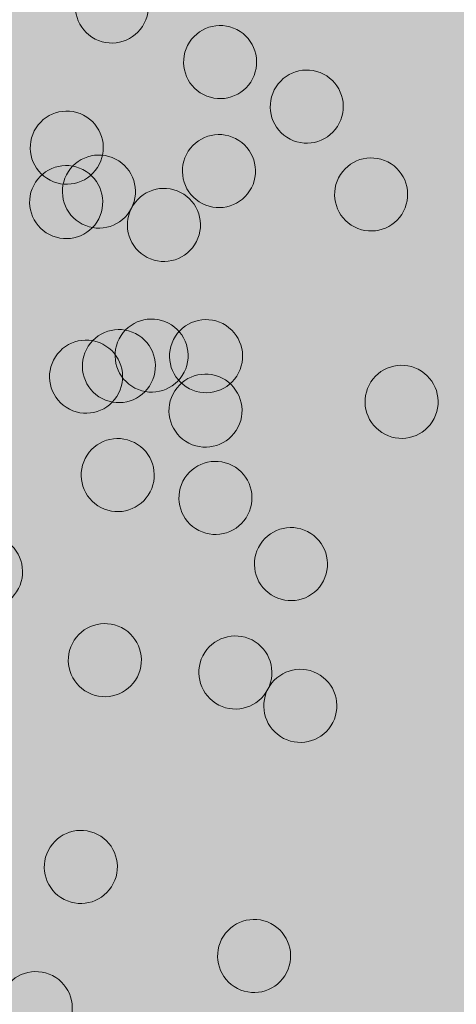
# Model space of a CAD drawing. Units: inches. Extents: x 2.68 to 12.2, y 0.77 to 4.75.
# Drawn here: x 5.14 to 5.33, y 2.05 to 2.47 of the extents above; entities that cross this region are included whole.
import ezdxf

# ---------------------------------------------------------------- set-up
doc = ezdxf.new("R2010")
doc.units = ezdxf.units.IN
doc.header["$MEASUREMENT"] = 0
doc.layers.add('Layer 2', color=7, linetype='Continuous')

# ---------------------------------------------------------------- blocks, each defined once
blk = doc.blocks.new('block 13')
at = {"layer": 'Layer 2', "true_color": 0x231f20}
h = blk.add_hatch(color=250, dxfattribs=at)
h.dxf.hatch_style = 2
edge = h.paths.add_edge_path()
edge.add_spline(control_points=[(5.19583, 2.46639), (5.19194, 2.45881), (5.18264, 2.45581), (5.17506, 2.4597), (5.16746, 2.4636), (5.16448, 2.47291), (5.16837, 2.48048), (5.17226, 2.48806), (5.18157, 2.49106), (5.18916, 2.48717), (5.19673, 2.48328), (5.19971, 2.47396), (5.19583, 2.46639)], knot_values=[0, 0, 0, 0, 1, 1, 1, 2, 2, 2, 3, 3, 3, 4, 4, 4, 4], degree=3, periodic=1)
h = blk.add_hatch(color=250, dxfattribs=at)
h.dxf.hatch_style = 2
edge = h.paths.add_edge_path()
edge.add_spline(control_points=[(5.2416, 2.4429), (5.2377, 2.43532), (5.22839, 2.43232), (5.22082, 2.43621), (5.21322, 2.4401), (5.21024, 2.44941), (5.21413, 2.45699), (5.21802, 2.46457), (5.22733, 2.46757), (5.23491, 2.46368), (5.24249, 2.45978), (5.24548, 2.45047), (5.2416, 2.4429)], knot_values=[0, 0, 0, 0, 1, 1, 1, 2, 2, 2, 3, 3, 3, 4, 4, 4, 4], degree=3, periodic=1)
h = blk.add_hatch(color=250, dxfattribs=at)
h.dxf.hatch_style = 2
edge = h.paths.add_edge_path()
edge.add_spline(control_points=[(5.27821, 2.4241), (5.27431, 2.41652), (5.26501, 2.41352), (5.25743, 2.41741), (5.24984, 2.42131), (5.24686, 2.43061), (5.25074, 2.43819), (5.25465, 2.44577), (5.26395, 2.44877), (5.27152, 2.44488), (5.27911, 2.44099), (5.2821, 2.43167), (5.27821, 2.4241)], knot_values=[0, 0, 0, 0, 1, 1, 1, 2, 2, 2, 3, 3, 3, 4, 4, 4, 4], degree=3, periodic=1)
h = blk.add_hatch(color=250, dxfattribs=at)
h.dxf.hatch_style = 2
edge = h.paths.add_edge_path()
edge.add_spline(control_points=[(5.17679, 2.40677), (5.17289, 2.39918), (5.16359, 2.3962), (5.15601, 2.40009), (5.14842, 2.40398), (5.14543, 2.41329), (5.14933, 2.42087), (5.15322, 2.42845), (5.16252, 2.43144), (5.1701, 2.42754), (5.17769, 2.42365), (5.18068, 2.41436), (5.17679, 2.40677)], knot_values=[0, 0, 0, 0, 1, 1, 1, 2, 2, 2, 3, 3, 3, 4, 4, 4, 4], degree=3, periodic=1)
h = blk.add_hatch(color=250, dxfattribs=at)
h.dxf.hatch_style = 2
edge = h.paths.add_edge_path()
edge.add_spline(control_points=[(5.24111, 2.39689), (5.2372, 2.38931), (5.2279, 2.38631), (5.22033, 2.3902), (5.21273, 2.3941), (5.20975, 2.40342), (5.21363, 2.41098), (5.21754, 2.41857), (5.22684, 2.42156), (5.23442, 2.41767), (5.242, 2.41378), (5.24499, 2.40446), (5.24111, 2.39689)], knot_values=[0, 0, 0, 0, 1, 1, 1, 2, 2, 2, 3, 3, 3, 4, 4, 4, 4], degree=3, periodic=1)
h = blk.add_hatch(color=250, dxfattribs=at)
h.dxf.hatch_style = 2
edge = h.paths.add_edge_path()
edge.add_spline(control_points=[(5.19038, 2.38822), (5.1865, 2.38064), (5.1772, 2.37764), (5.1696, 2.38154), (5.16202, 2.38543), (5.15904, 2.39475), (5.16293, 2.40233), (5.16681, 2.4099), (5.17611, 2.4129), (5.18371, 2.409), (5.19129, 2.40511), (5.19427, 2.39581), (5.19038, 2.38822)], knot_values=[0, 0, 0, 0, 1, 1, 1, 2, 2, 2, 3, 3, 3, 4, 4, 4, 4], degree=3, periodic=1)
h = blk.add_hatch(color=250, dxfattribs=at)
h.dxf.hatch_style = 2
edge = h.paths.add_edge_path()
edge.add_spline(control_points=[(5.3054, 2.387), (5.30152, 2.37942), (5.29222, 2.37644), (5.28462, 2.38033), (5.27705, 2.38422), (5.27405, 2.39353), (5.27795, 2.4011), (5.28184, 2.40869), (5.29113, 2.41168), (5.29873, 2.40778), (5.30631, 2.40389), (5.30931, 2.39459), (5.3054, 2.387)], knot_values=[0, 0, 0, 0, 1, 1, 1, 2, 2, 2, 3, 3, 3, 4, 4, 4, 4], degree=3, periodic=1)
h = blk.add_hatch(color=250, dxfattribs=at)
h.dxf.hatch_style = 2
edge = h.paths.add_edge_path()
edge.add_spline(control_points=[(5.17655, 2.38378), (5.17264, 2.37619), (5.16334, 2.3732), (5.15575, 2.3771), (5.14817, 2.381), (5.14519, 2.3903), (5.14907, 2.39788), (5.15297, 2.40545), (5.16228, 2.40845), (5.16986, 2.40455), (5.17744, 2.40066), (5.18043, 2.39136), (5.17655, 2.38378)], knot_values=[0, 0, 0, 0, 1, 1, 1, 2, 2, 2, 3, 3, 3, 4, 4, 4, 4], degree=3, periodic=1)
h = blk.add_hatch(color=250, dxfattribs=at)
h.dxf.hatch_style = 2
edge = h.paths.add_edge_path()
edge.add_spline(control_points=[(5.21783, 2.37413), (5.21396, 2.36655), (5.20465, 2.36357), (5.19706, 2.36746), (5.18949, 2.37135), (5.18648, 2.38066), (5.19038, 2.38822), (5.19427, 2.39582), (5.20357, 2.3988), (5.21116, 2.39491), (5.21873, 2.39102), (5.22174, 2.38171), (5.21783, 2.37413)], knot_values=[0, 0, 0, 0, 1, 1, 1, 2, 2, 2, 3, 3, 3, 4, 4, 4, 4], degree=3, periodic=1)
h = blk.add_hatch(color=250, dxfattribs=at)
h.dxf.hatch_style = 2
edge = h.paths.add_edge_path()
edge.add_spline(control_points=[(5.21265, 2.31897), (5.20877, 2.3114), (5.19946, 2.3084), (5.19187, 2.3123), (5.18429, 2.31619), (5.18129, 2.32549), (5.1852, 2.33308), (5.18908, 2.34066), (5.19838, 2.34366), (5.20598, 2.33976), (5.21355, 2.33586), (5.21655, 2.32655), (5.21265, 2.31897)], knot_values=[0, 0, 0, 0, 1, 1, 1, 2, 2, 2, 3, 3, 3, 4, 4, 4, 4], degree=3, periodic=1)
h = blk.add_hatch(color=250, dxfattribs=at)
h.dxf.hatch_style = 2
edge = h.paths.add_edge_path()
edge.add_spline(control_points=[(5.23566, 2.31873), (5.23178, 2.31114), (5.22247, 2.30815), (5.21488, 2.31204), (5.2073, 2.31593), (5.2043, 2.32524), (5.2082, 2.33282), (5.21208, 2.3404), (5.22139, 2.3434), (5.22898, 2.3395), (5.23657, 2.33561), (5.23955, 2.32629), (5.23566, 2.31873)], knot_values=[0, 0, 0, 0, 1, 1, 1, 2, 2, 2, 3, 3, 3, 4, 4, 4, 4], degree=3, periodic=1)
h = blk.add_hatch(color=250, dxfattribs=at)
h.dxf.hatch_style = 2
edge = h.paths.add_edge_path()
edge.add_spline(control_points=[(5.19879, 2.31452), (5.19491, 2.30694), (5.18561, 2.30396), (5.17803, 2.30785), (5.17044, 2.31174), (5.16745, 2.32104), (5.17134, 2.32861), (5.17525, 2.33621), (5.18454, 2.33919), (5.19212, 2.3353), (5.1997, 2.33141), (5.2027, 2.3221), (5.19879, 2.31452)], knot_values=[0, 0, 0, 0, 1, 1, 1, 2, 2, 2, 3, 3, 3, 4, 4, 4, 4], degree=3, periodic=1)
h = blk.add_hatch(color=250, dxfattribs=at)
h.dxf.hatch_style = 2
edge = h.paths.add_edge_path()
edge.add_spline(control_points=[(5.18496, 2.31006), (5.18105, 2.30248), (5.17175, 2.29949), (5.16418, 2.30339), (5.15658, 2.30728), (5.1536, 2.31658), (5.15748, 2.32415), (5.16138, 2.33175), (5.17069, 2.33473), (5.17826, 2.33084), (5.18585, 2.32694), (5.18884, 2.31764), (5.18496, 2.31006)], knot_values=[0, 0, 0, 0, 1, 1, 1, 2, 2, 2, 3, 3, 3, 4, 4, 4, 4], degree=3, periodic=1)
h = blk.add_hatch(color=250, dxfattribs=at)
h.dxf.hatch_style = 2
edge = h.paths.add_edge_path()
edge.add_spline(control_points=[(5.23541, 2.29572), (5.23153, 2.28814), (5.22223, 2.28516), (5.21463, 2.28905), (5.20707, 2.29294), (5.20405, 2.30225), (5.20796, 2.30981), (5.21184, 2.31741), (5.22114, 2.32039), (5.22874, 2.3165), (5.23631, 2.31261), (5.23932, 2.3033), (5.23541, 2.29572)], knot_values=[0, 0, 0, 0, 1, 1, 1, 2, 2, 2, 3, 3, 3, 4, 4, 4, 4], degree=3, periodic=1)
h = blk.add_hatch(color=250, dxfattribs=at)
h.dxf.hatch_style = 2
edge = h.paths.add_edge_path()
edge.add_spline(control_points=[(5.31827, 2.29944), (5.31438, 2.29186), (5.30507, 2.28887), (5.29751, 2.29277), (5.28991, 2.29666), (5.28693, 2.30595), (5.29081, 2.31353), (5.29471, 2.32113), (5.30402, 2.32411), (5.31158, 2.32022), (5.31918, 2.31632), (5.32216, 2.30702), (5.31827, 2.29944)], knot_values=[0, 0, 0, 0, 1, 1, 1, 2, 2, 2, 3, 3, 3, 4, 4, 4, 4], degree=3, periodic=1)
h = blk.add_hatch(color=250, dxfattribs=at)
h.dxf.hatch_style = 2
edge = h.paths.add_edge_path()
edge.add_spline(control_points=[(5.1983, 2.26851), (5.19442, 2.26093), (5.18512, 2.25795), (5.17752, 2.26184), (5.16996, 2.26573), (5.16696, 2.27504), (5.17085, 2.28261), (5.17474, 2.2902), (5.18403, 2.29319), (5.19163, 2.28929), (5.19921, 2.2854), (5.20221, 2.2761), (5.1983, 2.26851)], knot_values=[0, 0, 0, 0, 1, 1, 1, 2, 2, 2, 3, 3, 3, 4, 4, 4, 4], degree=3, periodic=1)
h = blk.add_hatch(color=250, dxfattribs=at)
h.dxf.hatch_style = 2
edge = h.paths.add_edge_path()
edge.add_spline(control_points=[(5.23962, 2.25887), (5.23574, 2.25129), (5.22643, 2.24829), (5.21884, 2.25218), (5.21127, 2.25608), (5.20827, 2.26539), (5.21216, 2.27296), (5.21604, 2.28054), (5.22536, 2.28354), (5.23294, 2.27965), (5.24053, 2.27576), (5.24352, 2.26645), (5.23962, 2.25887)], knot_values=[0, 0, 0, 0, 1, 1, 1, 2, 2, 2, 3, 3, 3, 4, 4, 4, 4], degree=3, periodic=1)
h = blk.add_hatch(color=250, dxfattribs=at)
h.dxf.hatch_style = 2
edge = h.paths.add_edge_path()
edge.add_spline(control_points=[(5.27152, 2.23092), (5.26764, 2.22333), (5.25833, 2.22035), (5.25075, 2.22424), (5.24317, 2.22815), (5.24017, 2.23744), (5.24407, 2.24502), (5.24796, 2.2526), (5.25726, 2.25559), (5.26485, 2.2517), (5.27243, 2.2478), (5.27542, 2.23851), (5.27152, 2.23092)], knot_values=[0, 0, 0, 0, 1, 1, 1, 2, 2, 2, 3, 3, 3, 4, 4, 4, 4], degree=3, periodic=1)
h = blk.add_hatch(color=250, dxfattribs=at)
h.dxf.hatch_style = 2
edge = h.paths.add_edge_path()
edge.add_spline(control_points=[(5.14267, 2.22769), (5.13877, 2.22012), (5.12947, 2.21712), (5.12189, 2.22102), (5.11429, 2.22491), (5.11131, 2.23421), (5.1152, 2.24179), (5.11909, 2.24938), (5.1284, 2.25237), (5.13599, 2.24847), (5.14356, 2.24457), (5.14655, 2.23527), (5.14267, 2.22769)], knot_values=[0, 0, 0, 0, 1, 1, 1, 2, 2, 2, 3, 3, 3, 4, 4, 4, 4], degree=3, periodic=1)
h = blk.add_hatch(color=250, dxfattribs=at)
h.dxf.hatch_style = 2
edge = h.paths.add_edge_path()
edge.add_spline(control_points=[(5.19288, 2.19036), (5.18899, 2.18278), (5.17967, 2.17978), (5.1721, 2.18368), (5.1645, 2.18757), (5.16152, 2.19687), (5.16541, 2.20445), (5.1693, 2.21204), (5.17861, 2.21503), (5.18619, 2.21114), (5.19377, 2.20725), (5.19676, 2.19793), (5.19288, 2.19036)], knot_values=[0, 0, 0, 0, 1, 1, 1, 2, 2, 2, 3, 3, 3, 4, 4, 4, 4], degree=3, periodic=1)
h = blk.add_hatch(color=250, dxfattribs=at)
h.dxf.hatch_style = 2
edge = h.paths.add_edge_path()
edge.add_spline(control_points=[(5.24803, 2.18515), (5.24415, 2.17757), (5.23484, 2.17457), (5.22725, 2.17847), (5.21967, 2.18236), (5.21668, 2.19168), (5.22057, 2.19925), (5.22445, 2.20683), (5.23376, 2.20983), (5.24135, 2.20593), (5.24894, 2.20204), (5.25193, 2.19272), (5.24803, 2.18515)], knot_values=[0, 0, 0, 0, 1, 1, 1, 2, 2, 2, 3, 3, 3, 4, 4, 4, 4], degree=3, periodic=1)
h = blk.add_hatch(color=250, dxfattribs=at)
h.dxf.hatch_style = 2
edge = h.paths.add_edge_path()
edge.add_spline(control_points=[(5.27548, 2.17106), (5.2716, 2.16348), (5.2623, 2.1605), (5.2547, 2.16439), (5.24713, 2.16828), (5.24412, 2.17757), (5.24803, 2.18515), (5.25192, 2.19275), (5.26121, 2.19573), (5.26881, 2.19184), (5.27639, 2.18795), (5.27939, 2.17864), (5.27548, 2.17106)], knot_values=[0, 0, 0, 0, 1, 1, 1, 2, 2, 2, 3, 3, 3, 4, 4, 4, 4], degree=3, periodic=1)
h = blk.add_hatch(color=250, dxfattribs=at)
h.dxf.hatch_style = 2
edge = h.paths.add_edge_path()
edge.add_spline(control_points=[(5.18273, 2.10303), (5.17884, 2.09546), (5.16955, 2.09246), (5.16195, 2.09637), (5.15437, 2.10026), (5.15137, 2.10955), (5.15528, 2.11713), (5.15916, 2.12472), (5.16846, 2.1277), (5.17606, 2.12381), (5.18363, 2.11991), (5.18664, 2.11062), (5.18273, 2.10303)], knot_values=[0, 0, 0, 0, 1, 1, 1, 2, 2, 2, 3, 3, 3, 4, 4, 4, 4], degree=3, periodic=1)
h = blk.add_hatch(color=250, dxfattribs=at)
h.dxf.hatch_style = 2
edge = h.paths.add_edge_path()
edge.add_spline(control_points=[(5.25595, 2.06543), (5.25207, 2.05786), (5.24276, 2.05488), (5.23518, 2.05877), (5.2276, 2.06266), (5.2246, 2.07195), (5.2285, 2.07954), (5.23239, 2.08713), (5.24169, 2.09012), (5.24927, 2.08622), (5.25686, 2.08233), (5.25985, 2.07303), (5.25595, 2.06543)], knot_values=[0, 0, 0, 0, 1, 1, 1, 2, 2, 2, 3, 3, 3, 4, 4, 4, 4], degree=3, periodic=1)
h = blk.add_hatch(color=250, dxfattribs=at)
h.dxf.hatch_style = 2
edge = h.paths.add_edge_path()
edge.add_spline(control_points=[(5.16369, 2.04342), (5.15981, 2.03583), (5.15051, 2.03284), (5.14291, 2.03673), (5.13534, 2.04064), (5.13234, 2.04994), (5.13624, 2.05752), (5.14012, 2.06509), (5.14943, 2.06809), (5.15702, 2.0642), (5.1646, 2.0603), (5.1676, 2.051), (5.16369, 2.04342)], knot_values=[0, 0, 0, 0, 1, 1, 1, 2, 2, 2, 3, 3, 3, 4, 4, 4, 4], degree=3, periodic=1)
at = {"layer": 'Layer 2', "lineweight": 0}
for points in [[(5.19583, 2.46639), (5.19194, 2.45881), (5.18264, 2.45581), (5.17506, 2.4597), (5.16746, 2.4636), (5.16448, 2.47291), (5.16837, 2.48048), (5.17226, 2.48806), (5.18157, 2.49106), (5.18916, 2.48717), (5.19673, 2.48328), (5.19971, 2.47396), (5.19583, 2.46639)], [(5.2416, 2.4429), (5.2377, 2.43532), (5.22839, 2.43232), (5.22082, 2.43621), (5.21322, 2.4401), (5.21024, 2.44941), (5.21413, 2.45699), (5.21802, 2.46457), (5.22733, 2.46757), (5.23491, 2.46368), (5.24249, 2.45978), (5.24548, 2.45047), (5.2416, 2.4429)], [(5.27821, 2.4241), (5.27431, 2.41652), (5.26501, 2.41352), (5.25743, 2.41741), (5.24984, 2.42131), (5.24686, 2.43061), (5.25074, 2.43819), (5.25465, 2.44577), (5.26395, 2.44877), (5.27152, 2.44488), (5.27911, 2.44099), (5.2821, 2.43167), (5.27821, 2.4241)], [(5.17679, 2.40677), (5.17289, 2.39918), (5.16359, 2.3962), (5.15601, 2.40009), (5.14842, 2.40398), (5.14543, 2.41329), (5.14933, 2.42087), (5.15322, 2.42845), (5.16252, 2.43144), (5.1701, 2.42754), (5.17769, 2.42365), (5.18068, 2.41436), (5.17679, 2.40677)], [(5.24111, 2.39689), (5.2372, 2.38931), (5.2279, 2.38631), (5.22033, 2.3902), (5.21273, 2.3941), (5.20975, 2.40342), (5.21363, 2.41098), (5.21754, 2.41857), (5.22684, 2.42156), (5.23442, 2.41767), (5.242, 2.41378), (5.24499, 2.40446), (5.24111, 2.39689)], [(5.19038, 2.38822), (5.1865, 2.38064), (5.1772, 2.37764), (5.1696, 2.38154), (5.16202, 2.38543), (5.15904, 2.39475), (5.16293, 2.40233), (5.16681, 2.4099), (5.17611, 2.4129), (5.18371, 2.409), (5.19129, 2.40511), (5.19427, 2.39581), (5.19038, 2.38822)], [(5.3054, 2.387), (5.30152, 2.37942), (5.29222, 2.37644), (5.28462, 2.38033), (5.27705, 2.38422), (5.27405, 2.39353), (5.27795, 2.4011), (5.28184, 2.40869), (5.29113, 2.41168), (5.29873, 2.40778), (5.30631, 2.40389), (5.30931, 2.39459), (5.3054, 2.387)], [(5.17655, 2.38378), (5.17264, 2.37619), (5.16334, 2.3732), (5.15575, 2.3771), (5.14817, 2.381), (5.14519, 2.3903), (5.14907, 2.39788), (5.15297, 2.40545), (5.16228, 2.40845), (5.16986, 2.40455), (5.17744, 2.40066), (5.18043, 2.39136), (5.17655, 2.38378)], [(5.21783, 2.37413), (5.21396, 2.36655), (5.20465, 2.36357), (5.19706, 2.36746), (5.18949, 2.37135), (5.18648, 2.38066), (5.19038, 2.38822), (5.19427, 2.39582), (5.20357, 2.3988), (5.21116, 2.39491), (5.21873, 2.39102), (5.22174, 2.38171), (5.21783, 2.37413)], [(5.21265, 2.31897), (5.20877, 2.3114), (5.19946, 2.3084), (5.19187, 2.3123), (5.18429, 2.31619), (5.18129, 2.32549), (5.1852, 2.33308), (5.18908, 2.34066), (5.19838, 2.34366), (5.20598, 2.33976), (5.21355, 2.33586), (5.21655, 2.32655), (5.21265, 2.31897)], [(5.23566, 2.31873), (5.23178, 2.31114), (5.22247, 2.30815), (5.21488, 2.31204), (5.2073, 2.31593), (5.2043, 2.32524), (5.2082, 2.33282), (5.21208, 2.3404), (5.22139, 2.3434), (5.22898, 2.3395), (5.23657, 2.33561), (5.23955, 2.32629), (5.23566, 2.31873)], [(5.19879, 2.31452), (5.19491, 2.30694), (5.18561, 2.30396), (5.17803, 2.30785), (5.17044, 2.31174), (5.16745, 2.32104), (5.17134, 2.32861), (5.17525, 2.33621), (5.18454, 2.33919), (5.19212, 2.3353), (5.1997, 2.33141), (5.2027, 2.3221), (5.19879, 2.31452)], [(5.18496, 2.31006), (5.18105, 2.30248), (5.17175, 2.29949), (5.16418, 2.30339), (5.15658, 2.30728), (5.1536, 2.31658), (5.15748, 2.32415), (5.16138, 2.33175), (5.17069, 2.33473), (5.17826, 2.33084), (5.18585, 2.32694), (5.18884, 2.31764), (5.18496, 2.31006)], [(5.23541, 2.29572), (5.23153, 2.28814), (5.22223, 2.28516), (5.21463, 2.28905), (5.20707, 2.29294), (5.20405, 2.30225), (5.20796, 2.30981), (5.21184, 2.31741), (5.22114, 2.32039), (5.22874, 2.3165), (5.23631, 2.31261), (5.23932, 2.3033), (5.23541, 2.29572)], [(5.31827, 2.29944), (5.31438, 2.29186), (5.30507, 2.28887), (5.29751, 2.29277), (5.28991, 2.29666), (5.28693, 2.30595), (5.29081, 2.31353), (5.29471, 2.32113), (5.30402, 2.32411), (5.31158, 2.32022), (5.31918, 2.31632), (5.32216, 2.30702), (5.31827, 2.29944)], [(5.1983, 2.26851), (5.19442, 2.26093), (5.18512, 2.25795), (5.17752, 2.26184), (5.16996, 2.26573), (5.16696, 2.27504), (5.17085, 2.28261), (5.17474, 2.2902), (5.18403, 2.29319), (5.19163, 2.28929), (5.19921, 2.2854), (5.20221, 2.2761), (5.1983, 2.26851)], [(5.23962, 2.25887), (5.23574, 2.25129), (5.22643, 2.24829), (5.21884, 2.25218), (5.21127, 2.25608), (5.20827, 2.26539), (5.21216, 2.27296), (5.21604, 2.28054), (5.22536, 2.28354), (5.23294, 2.27965), (5.24053, 2.27576), (5.24352, 2.26645), (5.23962, 2.25887)], [(5.27152, 2.23092), (5.26764, 2.22333), (5.25833, 2.22035), (5.25075, 2.22424), (5.24317, 2.22815), (5.24017, 2.23744), (5.24407, 2.24502), (5.24796, 2.2526), (5.25726, 2.25559), (5.26485, 2.2517), (5.27243, 2.2478), (5.27542, 2.23851), (5.27152, 2.23092)], [(5.14267, 2.22769), (5.13877, 2.22012), (5.12947, 2.21712), (5.12189, 2.22102), (5.11429, 2.22491), (5.11131, 2.23421), (5.1152, 2.24179), (5.11909, 2.24938), (5.1284, 2.25237), (5.13599, 2.24847), (5.14356, 2.24457), (5.14655, 2.23527), (5.14267, 2.22769)], [(5.19288, 2.19036), (5.18899, 2.18278), (5.17967, 2.17978), (5.1721, 2.18368), (5.1645, 2.18757), (5.16152, 2.19687), (5.16541, 2.20445), (5.1693, 2.21204), (5.17861, 2.21503), (5.18619, 2.21114), (5.19377, 2.20725), (5.19676, 2.19793), (5.19288, 2.19036)], [(5.24803, 2.18515), (5.24415, 2.17757), (5.23484, 2.17457), (5.22725, 2.17847), (5.21967, 2.18236), (5.21668, 2.19168), (5.22057, 2.19925), (5.22445, 2.20683), (5.23376, 2.20983), (5.24135, 2.20593), (5.24894, 2.20204), (5.25193, 2.19272), (5.24803, 2.18515)], [(5.27548, 2.17106), (5.2716, 2.16348), (5.2623, 2.1605), (5.2547, 2.16439), (5.24713, 2.16828), (5.24412, 2.17757), (5.24803, 2.18515), (5.25192, 2.19275), (5.26121, 2.19573), (5.26881, 2.19184), (5.27639, 2.18795), (5.27939, 2.17864), (5.27548, 2.17106)], [(5.18273, 2.10303), (5.17884, 2.09546), (5.16955, 2.09246), (5.16195, 2.09637), (5.15437, 2.10026), (5.15137, 2.10955), (5.15528, 2.11713), (5.15916, 2.12472), (5.16846, 2.1277), (5.17606, 2.12381), (5.18363, 2.11991), (5.18664, 2.11062), (5.18273, 2.10303)], [(5.25595, 2.06543), (5.25207, 2.05786), (5.24276, 2.05488), (5.23518, 2.05877), (5.2276, 2.06266), (5.2246, 2.07195), (5.2285, 2.07954), (5.23239, 2.08713), (5.24169, 2.09012), (5.24927, 2.08622), (5.25686, 2.08233), (5.25985, 2.07303), (5.25595, 2.06543)], [(5.16369, 2.04342), (5.15981, 2.03583), (5.15051, 2.03284), (5.14291, 2.03673), (5.13534, 2.04064), (5.13234, 2.04994), (5.13624, 2.05752), (5.14012, 2.06509), (5.14943, 2.06809), (5.15702, 2.0642), (5.1646, 2.0603), (5.1676, 2.051), (5.16369, 2.04342)]]:
    blk.add_open_spline(points, degree=3, knots=[0, 0, 0, 0, 1, 1, 1, 2, 2, 2, 3, 3, 3, 4, 4, 4, 4], dxfattribs=at)
blk = doc.blocks.new('block 12')
at = {"layer": 'Layer 2'}
blk.add_blockref('block 13', (0, 0), dxfattribs=at)

msp = doc.modelspace()

# ---------------------------------------------------------------- hatches: boundary and pattern name
at = {"layer": 'Layer 2', "true_color": 0xe6e7e8}
h = msp.add_hatch(color=254, dxfattribs=at)
h.dxf.hatch_style = 2
h.paths.add_polyline_path([(7.33226, 3.38829), (9.69166, 3.38829), (9.71242, 3.07964), (9.69166, 2.716), (9.76025, 2.56425), (9.69166, 2.19717), (9.78242, 2.0934), (9.73029, 1.90917), (9.76062, 1.71685), (9.70226, 1.51059), (9.76332, 1.33247), (9.75617, 1.19234), (2.70136, 1.19234), (2.76588, 1.26329), (2.68134, 1.40164), (2.80558, 1.69219), (2.68134, 2.07956), (2.80558, 2.24559), (2.71957, 2.45311), (2.78646, 2.66063), (2.68567, 3.0693), (2.80913, 3.09001), (2.85028, 3.39281), (4.98969, 3.38829)])

# ---------------------------------------------------------------- block references
at = {"layer": 'Layer 2'}
msp.add_blockref('block 12', (0, 0), dxfattribs=at)

doc.saveas('drawing.dxf')
